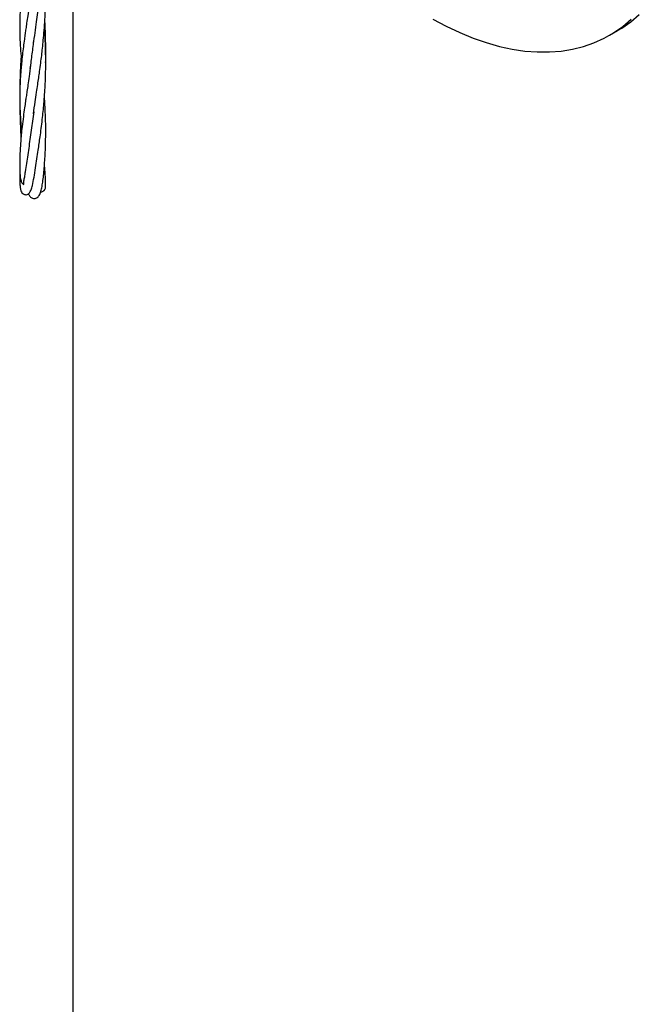
# Model space of a CAD drawing. Units: millimetres. Extents: x 0 to 420, y 0 to 297.
# Drawn here: x 319 to 337, y 160 to 188 of the extents above; entities that cross this region are included whole.
import ezdxf

# ---------------------------------------------------------------- set-up
doc = ezdxf.new("R2010")
doc.units = ezdxf.units.MM

msp = doc.modelspace()

# ---------------------------------------------------------------- linework, layer by layer
at = {"color": 7, "linetype": 'Continuous', "lineweight": 25}
for p, q in [((320.84486, 206.78052), (320.84486, 143.93813)), ((336.44033, 188.02657), (336.67599, 188.16266)), ((319.70841, 185.80176), (319.60758, 185.0663))]:
    msp.add_line(p, q, dxfattribs=at)
at = {"color": 7, "linetype": 'Continuous', "lineweight": 25, "flags": 128}
for points in [[(331.30349, 188.5001), (331.69545, 188.29041), (332.0861, 188.10554), (332.47433, 187.94602), (332.85903, 187.81229), (333.23911, 187.70474), (333.61351, 187.62367), (333.98115, 187.56932), (334.34099, 187.54183), (334.69202, 187.54128), (335.03324, 187.56768), (335.36368, 187.62095), (335.68241, 187.70094), (335.98852, 187.80742), (336.28115, 187.9401), (336.55945, 188.09859), (336.82266, 188.28244), (337.07001, 188.49114)], [(336.67599, 188.16266), (336.79512, 188.23468), (337.05832, 188.41853), (337.30567, 188.62723)]]:
    msp.add_lwpolyline(points, dxfattribs=at)
at = {"color": 7, "linetype": 'Continuous', "lineweight": 25}
for points, knots in [([(319.70203, 187.78016), (319.73091, 187.99077), (319.78284, 188.36952), (319.87094, 188.97233), (319.94369, 189.53924), (320.00601, 190.14809), (320.0433, 190.72721), (320.05612, 191.19499), (320.05661, 191.52944), (320.05241, 191.7695), (320.04444, 192.00195), (320.03338, 192.23713), (320.02245, 192.40121), (320.01649, 192.49062)], [0, 0, 0, 0, 0.15176046, 0.27292287, 0.3997819, 0.52196471, 0.65605836, 0.75590806, 0.80562279, 0.85800471, 0.90062683, 0.94585325, 1, 1, 1, 1]), ([(319.61954, 191.35513), (319.60064, 191.20546), (319.56029, 190.88596), (319.49969, 190.47219), (319.44419, 190.06958), (319.39811, 189.71253), (319.35895, 189.36304), (319.32863, 189.02364), (319.30917, 188.69826), (319.29953, 188.38295), (319.30018, 188.06364), (319.31307, 187.73906), (319.33223, 187.46316), (319.34875, 187.29632), (319.35467, 187.23656)], [0, 0, 0, 0, 0.09549211, 0.20385059, 0.29292189, 0.37522621, 0.45919159, 0.54751364, 0.62713402, 0.70415868, 0.78742083, 0.87263993, 0.95438069, 1, 1, 1, 1]), ([(319.70075, 185.7436), (319.71653, 185.85746), (319.74492, 186.06221), (319.78716, 186.34783), (319.82242, 186.58527), (319.8515, 186.78537), (319.88084, 186.99327), (319.90995, 187.20897), (319.93846, 187.43619), (319.96371, 187.65645), (319.98869, 187.90128), (320.0127, 188.18015), (320.03319, 188.48255), (320.04689, 188.76771), (320.05467, 189.03601), (320.05698, 189.28178), (320.05481, 189.51967), (320.04951, 189.73087), (320.04194, 189.92945), (320.0312, 190.13655), (320.02248, 190.28411), (320.01586, 190.36688), (320.01577, 190.36797)], [0, 0, 0, 0, 0.08486081, 0.15260136, 0.20439109, 0.24920246, 0.28894098, 0.34441828, 0.39287704, 0.43831378, 0.48732499, 0.54981819, 0.61492705, 0.67659715, 0.72666641, 0.78022749, 0.82741439, 0.87236133, 0.90946351, 0.948927, 0.99932756, 1, 1, 1, 1]), ([(319.61846, 189.22336), (319.60294, 189.10542), (319.57471, 188.89099), (319.5351, 188.61132), (319.50368, 188.39487), (319.47907, 188.22306), (319.45656, 188.06469), (319.43246, 187.89163), (319.40506, 187.68589), (319.37685, 187.45297), (319.35305, 187.22797), (319.33496, 187.027), (319.32185, 186.85354), (319.31173, 186.6863), (319.30353, 186.49464), (319.29918, 186.26992), (319.30166, 186.021), (319.31108, 185.7747), (319.32568, 185.54666), (319.34093, 185.36715), (319.35153, 185.26398), (319.355, 185.23019)], [0, 0, 0, 0, 0.07822481, 0.14222673, 0.19271645, 0.23358807, 0.26632871, 0.30615187, 0.3586876, 0.41744387, 0.47998903, 0.52924469, 0.57163397, 0.61419985, 0.65965087, 0.72212941, 0.79179717, 0.85743821, 0.91838021, 0.97326951, 1, 1, 1, 1]), ([(320.05353, 187.23959), (320.05377, 187.24902), (320.05762, 187.39853), (320.05658, 187.66984), (320.05082, 188.07416), (320.03852, 188.33703), (320.03188, 188.47889)], [0, 0, 0, 0, 0.02270845, 0.36032622, 0.65478981, 1, 1, 1, 1]), ([(319.30239, 184.10309), (319.30145, 184.05109), (319.2993, 183.93139), (319.30162, 183.78079), (319.30889, 183.64659), (319.32381, 183.54428), (319.34406, 183.47728), (319.37453, 183.4327), (319.41561, 183.40456), (319.46142, 183.39034), (319.50604, 183.39097), (319.54854, 183.40776), (319.58922, 183.44967), (319.63003, 183.52985), (319.67476, 183.67527), (319.71561, 183.88241), (319.75544, 184.16134), (319.79851, 184.43214), (319.84353, 184.73056), (319.89831, 185.10358), (319.95647, 185.55409), (320.00703, 186.05633), (320.04121, 186.54205), (320.05786, 187.04898), (320.05532, 187.53736), (320.03975, 187.94761), (320.02231, 188.17971), (320.01672, 188.2541)], [0, 0, 0, 0, 0.026153774, 0.060212082, 0.09237193, 0.122603463, 0.150648655, 0.172379326, 0.180408735, 0.187080982, 0.195303732, 0.212426991, 0.235747751, 0.270003813, 0.303658054, 0.353083679, 0.400071645, 0.441959632, 0.482153783, 0.541441324, 0.618095681, 0.686569832, 0.762684504, 0.827509282, 0.901629082, 0.968472071, 1, 1, 1, 1]), ([(319.60764, 187.06189), (319.62581, 187.20093), (319.66175, 187.47587), (319.69972, 187.77528), (319.7185, 187.92328)], [0, 0, 0, 0, 0.505680924, 1, 1, 1, 1]), ([(319.33895, 187.40117), (319.3332, 187.30794), (319.32283, 187.1398), (319.31216, 186.89679), (319.30421, 186.64987), (319.29997, 186.39798), (319.29989, 186.15201), (319.30257, 185.93513), (319.30714, 185.72588), (319.31424, 185.49911), (319.32387, 185.2621), (319.33229, 185.10534), (319.33618, 185.03282)], [0, 0, 0, 0, 0.12266151, 0.22122603, 0.31954178, 0.44664501, 0.5523764, 0.63766963, 0.71502873, 0.80704656, 0.91075048, 1, 1, 1, 1]), ([(319.61733, 187.14731), (319.60307, 187.04133), (319.57719, 186.84892), (319.54087, 186.59857), (319.51154, 186.40371), (319.48798, 186.24416), (319.46476, 186.08571), (319.43709, 185.894), (319.40321, 185.64912), (319.37044, 185.38572), (319.34525, 185.14404), (319.32747, 184.93837), (319.31428, 184.74593), (319.30415, 184.53682), (319.29948, 184.32736), (319.30037, 184.1385), (319.30486, 184.00903), (319.31398, 183.89588), (319.32611, 183.81395), (319.36224, 183.72604), (319.39899, 183.70719), (319.41047, 183.7013)], [0, 0, 0, 0, 0.07463693, 0.13550199, 0.18395152, 0.22493791, 0.25895273, 0.30628256, 0.37324635, 0.45238801, 0.51846438, 0.57166291, 0.62331182, 0.67977017, 0.74895615, 0.80002362, 0.84698942, 0.88940837, 0.94952159, 0.98423062, 1, 1, 1, 1]), ([(319.54955, 183.41551), (319.56487, 183.38743), (319.59444, 183.33326), (319.65856, 183.28992), (319.71598, 183.27678), (319.78023, 183.29044), (319.81669, 183.31213), (319.86667, 183.36034), (319.91082, 183.45547), (319.94305, 183.58808), (319.97016, 183.75191), (319.99299, 183.94302), (320.01177, 184.15847), (320.02905, 184.39193), (320.04318, 184.64002), (320.05405, 184.93208), (320.05756, 185.23269), (320.05409, 185.50264), (320.04695, 185.72963), (320.03649, 185.9468), (320.0261, 186.11893), (320.01841, 186.21712), (320.01675, 186.23835)], [0, 0, 0, 0, 0.04709118, 0.09085292, 0.12177419, 0.13643904, 0.15791385, 0.18832748, 0.25247952, 0.31540895, 0.37641213, 0.43518932, 0.49331797, 0.54843544, 0.60666786, 0.67798146, 0.76282811, 0.82620127, 0.87443417, 0.92802784, 0.98443867, 1, 1, 1, 1]), ([(319.61601, 185.12909), (319.59156, 184.95484), (319.54195, 184.60123), (319.48352, 184.2422), (319.4533, 184.02306), (319.44081, 183.94131), (319.42928, 183.87036), (319.4178, 183.80406), (319.40911, 183.74651), (319.4059, 183.70034), (319.41516, 183.68801), (319.4196, 183.6821)], [0, 0, 0, 0, 0.27004418, 0.54802377, 0.60959321, 0.66419371, 0.71193974, 0.76184105, 0.83103679, 0.91901129, 1, 1, 1, 1]), ([(319.91194, 183.47623), (319.92101, 183.4758), (319.94546, 183.47462), (319.97759, 183.4894), (320.00311, 183.50805), (320.0221, 183.52868), (320.03129, 183.54387), (320.04257, 183.5694), (320.05009, 183.60936), (320.05405, 183.67609), (320.05296, 183.76844), (320.04772, 183.88755), (320.03852, 184.02287), (320.02875, 184.14942), (320.02145, 184.23293), (320.01891, 184.26191)], [0, 0, 0, 0, 0.017381171, 0.046879768, 0.06936836, 0.085162076, 0.116093602, 0.166533961, 0.264022085, 0.394929904, 0.535507885, 0.655623187, 0.807206679, 0.933099241, 1, 1, 1, 1])]:
    msp.add_open_spline(points, degree=3, knots=knots, dxfattribs=at)

doc.saveas('drawing.dxf')
